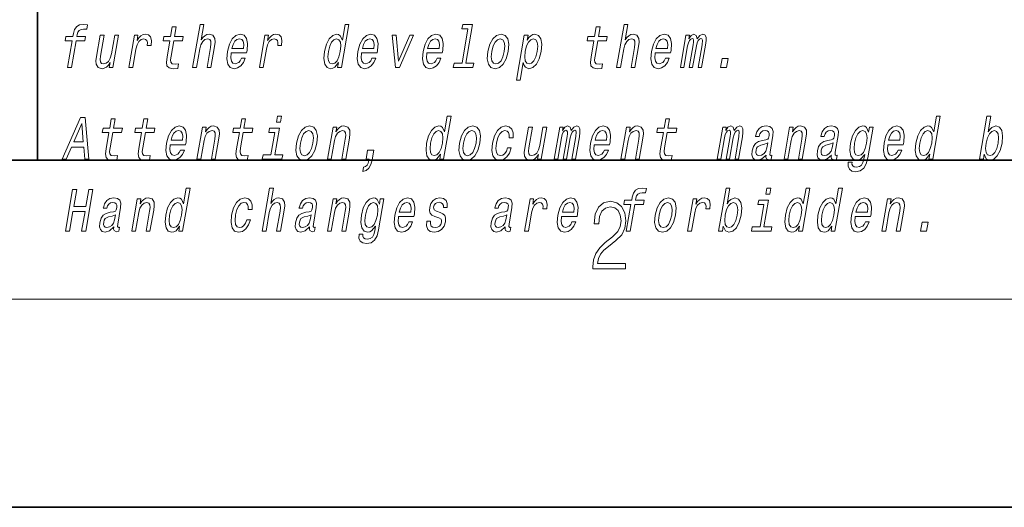
# Model space of a CAD drawing. Extents: x 0 to 210, y 0 to 297.
# Drawn here: x 70 to 99, y 0 to 14 of the extents above; entities that cross this region are included whole.
import ezdxf

# ---------------------------------------------------------------- set-up
doc = ezdxf.new("R2010")
doc.units = 0

msp = doc.modelspace()

# ---------------------------------------------------------------- linework, layer by layer
at = {"color": 7, "lineweight": 35}
for p, q in [((71, 31.5), (71, 10)), ((20, 10), (200, 10)), ((20, 10), (200, 10)), ((0, 0), (210, 0))]:
    msp.add_line(p, q, dxfattribs=at)
at = {"color": 7, "lineweight": 13}
msp.add_line((204, 6), (16, 6), dxfattribs=at)
for points in [[(71.997299, 13.441578), (71.863983, 12.673855), (71.975212, 12.673855), (72.108528, 13.441578), (72.36132, 13.441578), (72.383842, 13.571261), (72.13105, 13.571261), (72.140953, 13.628322), (72.161812, 13.697486), (72.19899, 13.744172), (72.25309, 13.771837), (72.325676, 13.782212), (72.419273, 13.775295), (72.442093, 13.906708), (72.323517, 13.915354), (72.212112, 13.899792), (72.128166, 13.853106), (72.06855, 13.771837), (72.034531, 13.655988), (72.019814, 13.571261), (71.816315, 13.571261), (71.7938, 13.441578)], [(73.633316, 12.673855), (73.744545, 12.673855), (73.836731, 13.204691), (73.870323, 13.332644), (73.920364, 13.424287), (73.985588, 13.479618), (74.063461, 13.498639), (74.116974, 13.486535), (74.152679, 13.451953), (74.167755, 13.393164), (74.162788, 13.313624), (74.275284, 13.313624), (74.284439, 13.453682), (74.260139, 13.55397), (74.201134, 13.614489), (74.109932, 13.635238), (74.043068, 13.621406), (73.981453, 13.586823), (73.921944, 13.528033), (73.86895, 13.448495), (73.895676, 13.602386), (73.794556, 13.602386)], [(74.814987, 13.441578), (74.734215, 12.976448), (74.715675, 12.826016), (74.733055, 12.72227), (74.793327, 12.661751), (74.909805, 12.641002), (75.042755, 12.649648), (75.065575, 12.781059), (74.967712, 12.770685), (74.882896, 12.784517), (74.843636, 12.827745), (74.836029, 12.900368), (74.849953, 13.002385), (74.926216, 13.441578), (75.180275, 13.441578), (75.202789, 13.571261), (74.94873, 13.571261), (74.995872, 13.842731), (74.884644, 13.842731), (74.837502, 13.571261), (74.645378, 13.571261), (74.622856, 13.441578)], [(75.473434, 12.673855), (75.584663, 12.673855), (75.677742, 13.209878), (75.710442, 13.332644), (75.762711, 13.422558), (75.829193, 13.477889), (75.908638, 13.498639), (75.966309, 13.481348), (75.996117, 13.434662), (76.001564, 13.356852), (75.989868, 13.253105), (75.889282, 12.673855), (76.000511, 12.673855), (76.106506, 13.284229), (76.122765, 13.406996), (76.117729, 13.509013), (76.059372, 13.602386), (75.948792, 13.635238), (75.883484, 13.623135), (75.823433, 13.590281), (75.768921, 13.538408), (75.722481, 13.467515), (75.800247, 13.915354), (75.689018, 13.915354)], [(76.584641, 13.094028), (77.029556, 13.094028), (77.043129, 13.164921), (77.057434, 13.363769), (77.027649, 13.512471), (76.954781, 13.602386), (76.842934, 13.635238), (76.721909, 13.600656), (76.616615, 13.503826), (76.53241, 13.346478), (76.476158, 13.138985), (76.458191, 12.926305), (76.488045, 12.770685), (76.558441, 12.673855), (76.666496, 12.641002), (76.76899, 12.66348), (76.860092, 12.72227), (76.935715, 12.815641), (76.991455, 12.940137), (76.881493, 12.940137), (76.846733, 12.870973), (76.804863, 12.819099), (76.704117, 12.777601), (76.635376, 12.796621), (76.591537, 12.857141), (76.573257, 12.955699), (76.58374, 13.08884)], [(77.396973, 12.673855), (77.508202, 12.673855), (77.600388, 13.204691), (77.63398, 13.332644), (77.684021, 13.424287), (77.749245, 13.479618), (77.827118, 13.498639), (77.88063, 13.486535), (77.916336, 13.451953), (77.931412, 13.393164), (77.926445, 13.313624), (78.03894, 13.313624), (78.048096, 13.453682), (78.023796, 13.55397), (77.964783, 13.614489), (77.873589, 13.635238), (77.806725, 13.621406), (77.74511, 13.586823), (77.6856, 13.528033), (77.632607, 13.448495), (77.659332, 13.602386), (77.558212, 13.602386)], [(79.679123, 12.81737), (79.654205, 12.673855), (79.765434, 12.673855), (79.981018, 13.915354), (79.871048, 13.915354), (79.792084, 13.460598), (79.730217, 13.59201), (79.6838, 13.623135), (79.626495, 13.635238), (79.513054, 13.600656), (79.412811, 13.503826), (79.331436, 13.348207), (79.276154, 13.138985), (79.258781, 12.929763), (79.285805, 12.772414), (79.352112, 12.673855), (79.45385, 12.641002), (79.515358, 12.653106), (79.573845, 12.68423)], [(80.348297, 13.094028), (80.793213, 13.094028), (80.806786, 13.164921), (80.821091, 13.363769), (80.791298, 13.512471), (80.718437, 13.602386), (80.60659, 13.635238), (80.485565, 13.600656), (80.380272, 13.503826), (80.296066, 13.346478), (80.239815, 13.138985), (80.22184, 12.926305), (80.251701, 12.770685), (80.322098, 12.673855), (80.430153, 12.641002), (80.532646, 12.66348), (80.623749, 12.72227), (80.699371, 12.815641), (80.755112, 12.940137), (80.645149, 12.940137), (80.61039, 12.870973), (80.56852, 12.819099), (80.467773, 12.777601), (80.399033, 12.796621), (80.355194, 12.857141), (80.336914, 12.955699), (80.347397, 13.08884)], [(82.230118, 13.094028), (82.675041, 13.094028), (82.688614, 13.164921), (82.702927, 13.363769), (82.673126, 13.512471), (82.600266, 13.602386), (82.488419, 13.635238), (82.367393, 13.600656), (82.2621, 13.503826), (82.177895, 13.346478), (82.121643, 13.138985), (82.103668, 12.926305), (82.13353, 12.770685), (82.203926, 12.673855), (82.311981, 12.641002), (82.414474, 12.66348), (82.505577, 12.72227), (82.5812, 12.815641), (82.636948, 12.940137), (82.526978, 12.940137), (82.492218, 12.870973), (82.450348, 12.819099), (82.349602, 12.777601), (82.280861, 12.796621), (82.237015, 12.857141), (82.218742, 12.955699), (82.229218, 13.08884)], [(83.415306, 13.787399), (83.244164, 12.801808), (83.015381, 12.801808), (82.993164, 12.673855), (83.560692, 12.673855), (83.582909, 12.801808), (83.355392, 12.801808), (83.548759, 13.915354), (83.2631, 13.915354), (83.240883, 13.787399)], [(83.989265, 13.137256), (83.972862, 12.926305), (84.003983, 12.770685), (84.079437, 12.673855), (84.197601, 12.641002), (84.325912, 12.673855), (84.434692, 12.768955), (84.519859, 12.924575), (84.578278, 13.137256), (84.593422, 13.348207), (84.562607, 13.505555), (84.486847, 13.600656), (84.370247, 13.635238), (84.240372, 13.600656), (84.131287, 13.503826), (84.04612, 13.348207)], [(85.123802, 13.458869), (85.148727, 13.602386), (85.037491, 13.602386), (84.813805, 12.3142), (84.925034, 12.3142), (85.012108, 12.815641), (85.037178, 12.734373), (85.072113, 12.680771), (85.176437, 12.641002), (85.288315, 12.673855), (85.388847, 12.772414), (85.470222, 12.928034), (85.527077, 13.138985), (85.543182, 13.348207), (85.515862, 13.503826), (85.449249, 13.600656), (85.349083, 13.635238), (85.286606, 13.624864), (85.22908, 13.59201), (85.175232, 13.536679)], [(87.046867, 13.441578), (86.966095, 12.976448), (86.947563, 12.826016), (86.964935, 12.72227), (87.025208, 12.661751), (87.141685, 12.641002), (87.274643, 12.649648), (87.297455, 12.781059), (87.199593, 12.770685), (87.114784, 12.784517), (87.075523, 12.827745), (87.067909, 12.900368), (87.081833, 13.002385), (87.158096, 13.441578), (87.412155, 13.441578), (87.434677, 13.571261), (87.180618, 13.571261), (87.22776, 13.842731), (87.116531, 13.842731), (87.069389, 13.571261), (86.877266, 13.571261), (86.854744, 13.441578)], [(87.705322, 12.673855), (87.816551, 12.673855), (87.90963, 13.209878), (87.942322, 13.332644), (87.994591, 13.422558), (88.061081, 13.477889), (88.140518, 13.498639), (88.198189, 13.481348), (88.227997, 13.434662), (88.233444, 13.356852), (88.221756, 13.253105), (88.12117, 12.673855), (88.232399, 12.673855), (88.338387, 13.284229), (88.354645, 13.406996), (88.349609, 13.509013), (88.291252, 13.602386), (88.180672, 13.635238), (88.115372, 13.623135), (88.055313, 13.590281), (88.000801, 13.538408), (87.954369, 13.467515), (88.032135, 13.915354), (87.920898, 13.915354)], [(88.816521, 13.094028), (89.261444, 13.094028), (89.275009, 13.164921), (89.289322, 13.363769), (89.259529, 13.512471), (89.186661, 13.602386), (89.074814, 13.635238), (88.953789, 13.600656), (88.848495, 13.503826), (88.764297, 13.346478), (88.708038, 13.138985), (88.690071, 12.926305), (88.719925, 12.770685), (88.790329, 12.673855), (88.898376, 12.641002), (89.00087, 12.66348), (89.09198, 12.72227), (89.167595, 12.815641), (89.223343, 12.940137), (89.113373, 12.940137), (89.078613, 12.870973), (89.036743, 12.819099), (88.936005, 12.777601), (88.867256, 12.796621), (88.823418, 12.857141), (88.805145, 12.955699), (88.81562, 13.08884)], [(89.542908, 12.673855), (89.645287, 12.673855), (89.753082, 13.294604), (89.77562, 13.387976), (89.806282, 13.455411), (89.842262, 13.49518), (89.882889, 13.510742), (89.910812, 13.49691), (89.925034, 13.462328), (89.924942, 13.403538), (89.915222, 13.325728), (89.802025, 12.673855), (89.898087, 12.673855), (90.005875, 13.294604), (90.028107, 13.386247), (90.058777, 13.453682), (90.096321, 13.49518), (90.136948, 13.510742), (90.164871, 13.49691), (90.179092, 13.462328), (90.168015, 13.325728), (90.054817, 12.673855), (90.157196, 12.673855), (90.268593, 13.315353), (90.285393, 13.448495), (90.282883, 13.550512), (90.25325, 13.61276), (90.191422, 13.635238), (90.108322, 13.600656), (90.031494, 13.500368), (90.001846, 13.598927), (89.929779, 13.635238), (89.85173, 13.600656), (89.785622, 13.503826), (89.802734, 13.602386), (89.704147, 13.602386)], [(73.33522, 13.602386), (73.223984, 13.602386), (73.130905, 13.066362), (73.096649, 12.941866), (73.04438, 12.851953), (72.97789, 12.796621), (72.900314, 12.77933), (72.843315, 12.793163), (72.812599, 12.834661), (72.803421, 12.905555), (72.815781, 13.005843), (72.919373, 13.602386), (72.808136, 13.602386), (72.702148, 12.99201), (72.684624, 12.869244), (72.690926, 12.767226), (72.748016, 12.673855), (72.859863, 12.641002), (72.925163, 12.653106), (72.984924, 12.68423), (73.040993, 12.737832), (73.09243, 12.815641), (73.067802, 12.673855), (73.173981, 12.673855)], [(76.606857, 13.221982), (76.641479, 13.34129), (76.690918, 13.429475), (76.752052, 13.483077), (76.823608, 13.502097), (76.887299, 13.483077), (76.92981, 13.429475), (76.946098, 13.34129), (76.936752, 13.221982)], [(79.621735, 13.498639), (79.690842, 13.474431), (79.734749, 13.406996), (79.748093, 13.294604), (79.733711, 13.138985), (79.693748, 12.981636), (79.641365, 12.869244), (79.573738, 12.800079), (79.496529, 12.777601), (79.430908, 12.800079), (79.389832, 12.869244), (79.37426, 12.983365), (79.389908, 13.138985), (79.428009, 13.292875), (79.48291, 13.405267), (79.548012, 13.474431)], [(80.370514, 13.221982), (80.405136, 13.34129), (80.454575, 13.429475), (80.515709, 13.483077), (80.587265, 13.502097), (80.650955, 13.483077), (80.693466, 13.429475), (80.709755, 13.34129), (80.700409, 13.221982)], [(81.322418, 12.673855), (81.439972, 12.673855), (81.848946, 13.602386), (81.733925, 13.602386), (81.413055, 12.853682), (81.348412, 13.602386), (81.232124, 13.602386)], [(82.252342, 13.221982), (82.286964, 13.34129), (82.336403, 13.429475), (82.397537, 13.483077), (82.469093, 13.502097), (82.532776, 13.483077), (82.575294, 13.429475), (82.591583, 13.34129), (82.582237, 13.221982)], [(84.103325, 13.138985), (84.141724, 13.294604), (84.196632, 13.406996), (84.265518, 13.47616), (84.346825, 13.500368), (84.418465, 13.47616), (84.463631, 13.408725), (84.479202, 13.294604), (84.464821, 13.138985), (84.424858, 12.981636), (84.369652, 12.867515), (84.300766, 12.79835), (84.221024, 12.775872), (84.14782, 12.79835), (84.102951, 12.867515), (84.087379, 12.981636)], [(85.181198, 12.777601), (85.110519, 12.800079), (85.068184, 12.869244), (85.053574, 12.981636), (85.069519, 13.138985), (85.107918, 13.294604), (85.16156, 13.406996), (85.227623, 13.474431), (85.306404, 13.498639), (85.370453, 13.474431), (85.412796, 13.405267), (85.427406, 13.292875), (85.413322, 13.138985), (85.373657, 12.983365), (85.319717, 12.869244), (85.253349, 12.800079)], [(88.838737, 13.221982), (88.87336, 13.34129), (88.922806, 13.429475), (88.983932, 13.483077), (89.055489, 13.502097), (89.119179, 13.483077), (89.161697, 13.429475), (89.177979, 13.34129), (89.16864, 13.221982)], [(90.702492, 12.673855), (90.876923, 12.673855), (90.921661, 12.931492), (90.747231, 12.931492)], [(71.711151, 10.030391), (71.827438, 10.030391), (71.980957, 10.383128), (72.331078, 10.383128), (72.362099, 10.030391), (72.480911, 10.030391), (72.368538, 11.23212), (72.239616, 11.23212)], [(73.057137, 10.798114), (72.976364, 10.332984), (72.957825, 10.182552), (72.975204, 10.078806), (73.035477, 10.018287), (73.151955, 9.997538), (73.284904, 10.006184), (73.307724, 10.137595), (73.209862, 10.127221), (73.125046, 10.141053), (73.085785, 10.184281), (73.078178, 10.256904), (73.092102, 10.358921), (73.168365, 10.798114), (73.422424, 10.798114), (73.444946, 10.927797), (73.19088, 10.927797), (73.238022, 11.199266), (73.126793, 11.199266), (73.079651, 10.927797), (72.887527, 10.927797), (72.865013, 10.798114)], [(73.998047, 10.798114), (73.917282, 10.332985), (73.898743, 10.182552), (73.916115, 10.078806), (73.976387, 10.018287), (74.092865, 9.997538), (74.225822, 10.006184), (74.248642, 10.137595), (74.150772, 10.127221), (74.065964, 10.141053), (74.026703, 10.184281), (74.019089, 10.256904), (74.033012, 10.358921), (74.109276, 10.798114), (74.363335, 10.798114), (74.385857, 10.927797), (74.131798, 10.927797), (74.17894, 11.199266), (74.067711, 11.199266), (74.020569, 10.927797), (73.828445, 10.927797), (73.805923, 10.798114)], [(76.820793, 10.798114), (76.740021, 10.332985), (76.721481, 10.182552), (76.738861, 10.078806), (76.799133, 10.018287), (76.915604, 9.997538), (77.048561, 10.006184), (77.071381, 10.137595), (76.973518, 10.127221), (76.888702, 10.141054), (76.849442, 10.184281), (76.841835, 10.256904), (76.855759, 10.358921), (76.932022, 10.798114), (77.186081, 10.798114), (77.208595, 10.927797), (76.954536, 10.927797), (77.001678, 11.199266), (76.89045, 11.199266), (76.843307, 10.927797), (76.651184, 10.927797), (76.628662, 10.798114)], [(78.038628, 11.27189), (77.921074, 11.27189), (77.891052, 11.098979), (78.008598, 11.098979)], [(82.625847, 10.173907), (82.600922, 10.030391), (82.712151, 10.030391), (82.927734, 11.27189), (82.817772, 11.27189), (82.738808, 10.817135), (82.676941, 10.948546), (82.630516, 10.979671), (82.573212, 10.991775), (82.45977, 10.957192), (82.359535, 10.860362), (82.27816, 10.704742), (82.22287, 10.495521), (82.205498, 10.286299), (82.232529, 10.12895), (82.298836, 10.030391), (82.400566, 9.997538), (82.462074, 10.009642), (82.520569, 10.040766)], [(89.052673, 10.798115), (88.971909, 10.332985), (88.953369, 10.182552), (88.970741, 10.078806), (89.031013, 10.018288), (89.147491, 9.997539), (89.280441, 10.006184), (89.303268, 10.137596), (89.205399, 10.127221), (89.12059, 10.141054), (89.081329, 10.184281), (89.073715, 10.256905), (89.087639, 10.358921), (89.163902, 10.798115), (89.417961, 10.798115), (89.440483, 10.927797), (89.186417, 10.927797), (89.233559, 11.199267), (89.12233, 11.199267), (89.075195, 10.927797), (88.883064, 10.927797), (88.86055, 10.798115)], [(96.739555, 10.173907), (96.714638, 10.030392), (96.825867, 10.030392), (97.041451, 11.27189), (96.93148, 11.27189), (96.852516, 10.817135), (96.790649, 10.948547), (96.744232, 10.979671), (96.686928, 10.991775), (96.573486, 10.957192), (96.473244, 10.860363), (96.391869, 10.704742), (96.336578, 10.495521), (96.319206, 10.286299), (96.346237, 10.12895), (96.412544, 10.030392), (96.514282, 9.997539), (96.57579, 10.009642), (96.634277, 10.040766)], [(98.309181, 10.173907), (98.368225, 10.040766), (98.473206, 9.997539), (98.585083, 10.030392), (98.68689, 10.12895), (98.767296, 10.286299), (98.823853, 10.495522), (98.839958, 10.704743), (98.812637, 10.860363), (98.746025, 10.957192), (98.645859, 10.991775), (98.526817, 10.946818), (98.47171, 10.891486), (98.420876, 10.817135), (98.499847, 11.27189), (98.388611, 11.27189), (98.173035, 10.030392), (98.284264, 10.030392)], [(72.046928, 10.530103), (72.274055, 11.059209), (72.317421, 10.530103)], [(74.82679, 10.450563), (75.271706, 10.450563), (75.285278, 10.521457), (75.299591, 10.720304), (75.269791, 10.869007), (75.19693, 10.958921), (75.085083, 10.991774), (74.964058, 10.957191), (74.858765, 10.860362), (74.774559, 10.703013), (74.718307, 10.495521), (74.700333, 10.282841), (74.730194, 10.127221), (74.800591, 10.030391), (74.908646, 9.997538), (75.011139, 10.020016), (75.102242, 10.078806), (75.177864, 10.172177), (75.233612, 10.296673), (75.123642, 10.296673), (75.088882, 10.227509), (75.047012, 10.175635), (74.946266, 10.134137), (74.877525, 10.153157), (74.833687, 10.213676), (74.815407, 10.312235), (74.82589, 10.445376)], [(74.849007, 10.578518), (74.883629, 10.697826), (74.933067, 10.786011), (74.994202, 10.839613), (75.065758, 10.858633), (75.129448, 10.839613), (75.171959, 10.786011), (75.188248, 10.697826), (75.178902, 10.578518)], [(75.597412, 10.030391), (75.708641, 10.030391), (75.80172, 10.566414), (75.834419, 10.68918), (75.886688, 10.779094), (75.953171, 10.834425), (76.032616, 10.855175), (76.090286, 10.837884), (76.120094, 10.791198), (76.125542, 10.713388), (76.113846, 10.609642), (76.01326, 10.030391), (76.124489, 10.030391), (76.230484, 10.640765), (76.246742, 10.763532), (76.241707, 10.865549), (76.18335, 10.958921), (76.072769, 10.991775), (76.006203, 10.979671), (75.946144, 10.946817), (75.889771, 10.891486), (75.840202, 10.817135), (75.864822, 10.958921), (75.758652, 10.958921)], [(77.841469, 10.158345), (77.975082, 10.927797), (77.689423, 10.927797), (77.666908, 10.798114), (77.841331, 10.798114), (77.73024, 10.158345), (77.502724, 10.158345), (77.480507, 10.030391), (78.049294, 10.030391), (78.071518, 10.158345)], [(78.467758, 10.493792), (78.451355, 10.282841), (78.482475, 10.127221), (78.55793, 10.030391), (78.676094, 9.997538), (78.804405, 10.030391), (78.913193, 10.125492), (78.998352, 10.281112), (79.05677, 10.493792), (79.071915, 10.704742), (79.0411, 10.862091), (78.96534, 10.957192), (78.84874, 10.991775), (78.718864, 10.957192), (78.609779, 10.860362), (78.524612, 10.704742)], [(78.581818, 10.495521), (78.620216, 10.65114), (78.675125, 10.763533), (78.744019, 10.832696), (78.825317, 10.856904), (78.896957, 10.832696), (78.942123, 10.765262), (78.957703, 10.65114), (78.943314, 10.495521), (78.903351, 10.338172), (78.848145, 10.224051), (78.779259, 10.154886), (78.699516, 10.132408), (78.626312, 10.154886), (78.581444, 10.224051), (78.565872, 10.338172)], [(79.361069, 10.030391), (79.472298, 10.030391), (79.565376, 10.566414), (79.598076, 10.68918), (79.650345, 10.779094), (79.716827, 10.834426), (79.796272, 10.855175), (79.853935, 10.837884), (79.883751, 10.791198), (79.889198, 10.713388), (79.877502, 10.609642), (79.776917, 10.030391), (79.888145, 10.030391), (79.994141, 10.640765), (80.010399, 10.763533), (80.005363, 10.865549), (79.947006, 10.958921), (79.836426, 10.991775), (79.769859, 10.979671), (79.709801, 10.946817), (79.653427, 10.891486), (79.603859, 10.817135), (79.628479, 10.958921), (79.522308, 10.958921)], [(82.568451, 10.855175), (82.637558, 10.830967), (82.681465, 10.763533), (82.694809, 10.65114), (82.680428, 10.495521), (82.640465, 10.338172), (82.588089, 10.22578), (82.520462, 10.156616), (82.443245, 10.134137), (82.377632, 10.156616), (82.336555, 10.22578), (82.320984, 10.339901), (82.336624, 10.495521), (82.374725, 10.649411), (82.429634, 10.761803), (82.494728, 10.830967)], [(83.172333, 10.493792), (83.155922, 10.282841), (83.187042, 10.127221), (83.262497, 10.030391), (83.380661, 9.997538), (83.508972, 10.030391), (83.61776, 10.125492), (83.702927, 10.281112), (83.761345, 10.493792), (83.776489, 10.704742), (83.745667, 10.862091), (83.669914, 10.957192), (83.553314, 10.991775), (83.423439, 10.957192), (83.314354, 10.860362), (83.229187, 10.704742)], [(83.286392, 10.495521), (83.324791, 10.65114), (83.3797, 10.763533), (83.448586, 10.832697), (83.529892, 10.856904), (83.601524, 10.832697), (83.646698, 10.765262), (83.66227, 10.65114), (83.647888, 10.495521), (83.607925, 10.338172), (83.552719, 10.224051), (83.483826, 10.154886), (83.404083, 10.132408), (83.330887, 10.154886), (83.286018, 10.224051), (83.270439, 10.338172)], [(84.605713, 10.65114), (84.715675, 10.65114), (84.716949, 10.789469), (84.681511, 10.898402), (84.608536, 10.965837), (84.503075, 10.991775), (84.375725, 10.957192), (84.26664, 10.860362), (84.181175, 10.703013), (84.124321, 10.492063), (84.106949, 10.282841), (84.136803, 10.127221), (84.209732, 10.030391), (84.326637, 9.997538), (84.439842, 10.023475), (84.53714, 10.096097), (84.615097, 10.210218), (84.666801, 10.362379), (84.560623, 10.362379), (84.524849, 10.26555), (84.476852, 10.192927), (84.41848, 10.14797), (84.354149, 10.134137), (84.280945, 10.156616), (84.237343, 10.22578), (84.222733, 10.338172), (84.238983, 10.49725), (84.277374, 10.652869), (84.332291, 10.765262), (84.401176, 10.834426), (84.47995, 10.858633), (84.542976, 10.843071), (84.585365, 10.803302), (84.606819, 10.737596)], [(85.691078, 10.958921), (85.579849, 10.958921), (85.486771, 10.422898), (85.452507, 10.298403), (85.400238, 10.208489), (85.333755, 10.153157), (85.25618, 10.135866), (85.199173, 10.149699), (85.168457, 10.191198), (85.159286, 10.262092), (85.171638, 10.362379), (85.27523, 10.958921), (85.164001, 10.958921), (85.058006, 10.348547), (85.040482, 10.22578), (85.046783, 10.123763), (85.103882, 10.030391), (85.215729, 9.997538), (85.281029, 10.009642), (85.340782, 10.040766), (85.396858, 10.094368), (85.448288, 10.172178), (85.423668, 10.030391), (85.529839, 10.030391)], [(85.903229, 10.030391), (86.005615, 10.030391), (86.113403, 10.65114), (86.135941, 10.744513), (86.166603, 10.811947), (86.202583, 10.851717), (86.243202, 10.867279), (86.271141, 10.853446), (86.285355, 10.818864), (86.285263, 10.760074), (86.275543, 10.682264), (86.162346, 10.030391), (86.258408, 10.030391), (86.366196, 10.65114), (86.388435, 10.742783), (86.419098, 10.810218), (86.456642, 10.851717), (86.497269, 10.867279), (86.5252, 10.853446), (86.539413, 10.818864), (86.528336, 10.682264), (86.415138, 10.030391), (86.517525, 10.030391), (86.628914, 10.671889), (86.645714, 10.805031), (86.643211, 10.907048), (86.613571, 10.969296), (86.551743, 10.991775), (86.468636, 10.957192), (86.391815, 10.856904), (86.362167, 10.955463), (86.2901, 10.991775), (86.212051, 10.957192), (86.145943, 10.860362), (86.163055, 10.958921), (86.064468, 10.958921)], [(87.05867, 10.450564), (87.503593, 10.450564), (87.517166, 10.521458), (87.531471, 10.720304), (87.501678, 10.869008), (87.42881, 10.958921), (87.316971, 10.991775), (87.195938, 10.957192), (87.090652, 10.860362), (87.006447, 10.703013), (86.950195, 10.495521), (86.93222, 10.282841), (86.962074, 10.127221), (87.032478, 10.030391), (87.140526, 9.997538), (87.243019, 10.020017), (87.334122, 10.078806), (87.409744, 10.172178), (87.465492, 10.296674), (87.35553, 10.296674), (87.320763, 10.227509), (87.278893, 10.175636), (87.178154, 10.134137), (87.109406, 10.153157), (87.065567, 10.213676), (87.047287, 10.312236), (87.05777, 10.445376)], [(87.080887, 10.578518), (87.115509, 10.697826), (87.164955, 10.786011), (87.226082, 10.839613), (87.297638, 10.858633), (87.361328, 10.839613), (87.403847, 10.786011), (87.420128, 10.697826), (87.410789, 10.578518)], [(87.8293, 10.030391), (87.940529, 10.030391), (88.033607, 10.566414), (88.066299, 10.68918), (88.118568, 10.779095), (88.185059, 10.834426), (88.264496, 10.855175), (88.322166, 10.837884), (88.351974, 10.791198), (88.357422, 10.713388), (88.345734, 10.609642), (88.245148, 10.030391), (88.356377, 10.030391), (88.462364, 10.640766), (88.478622, 10.763533), (88.473587, 10.86555), (88.41523, 10.958921), (88.304649, 10.991775), (88.238083, 10.979671), (88.178024, 10.946817), (88.121658, 10.891486), (88.072083, 10.817135), (88.09671, 10.958921), (87.990532, 10.958921)], [(90.607803, 10.030391), (90.710182, 10.030391), (90.81797, 10.65114), (90.840508, 10.744513), (90.871178, 10.811948), (90.90715, 10.851717), (90.947777, 10.867279), (90.975708, 10.853446), (90.989929, 10.818864), (90.98983, 10.760075), (90.98011, 10.682264), (90.866913, 10.030391), (90.962975, 10.030391), (91.07077, 10.65114), (91.093002, 10.742784), (91.123672, 10.810219), (91.161209, 10.851717), (91.201836, 10.867279), (91.229767, 10.853446), (91.243988, 10.818864), (91.23291, 10.682264), (91.119705, 10.030391), (91.222092, 10.030391), (91.333488, 10.67189), (91.350281, 10.805031), (91.347778, 10.907048), (91.318138, 10.969296), (91.256317, 10.991775), (91.17321, 10.957192), (91.09639, 10.856904), (91.066734, 10.955463), (90.994675, 10.991775), (90.916626, 10.957192), (90.85051, 10.860362), (90.86763, 10.958921), (90.769035, 10.958921)], [(92.017181, 10.151428), (92.016281, 10.146241), (92.01239, 10.087452), (92.024139, 10.045953), (92.098068, 10.013101), (92.162407, 10.026933), (92.182823, 10.144512), (92.15538, 10.139325), (92.123886, 10.161803), (92.129578, 10.230968), (92.213051, 10.711659), (92.219208, 10.834426), (92.189972, 10.920881), (92.12188, 10.972754), (92.016479, 10.991775), (91.906708, 10.971025), (91.81813, 10.912235), (91.752922, 10.820593), (91.715469, 10.699555), (91.713669, 10.68918), (91.813522, 10.68918), (91.834984, 10.761804), (91.871796, 10.813677), (91.922707, 10.844801), (91.989273, 10.856904), (92.049706, 10.848259), (92.089439, 10.822322), (92.108177, 10.777366), (92.106216, 10.715117), (92.088547, 10.642495), (92.062019, 10.606184), (92.008453, 10.588893), (91.911255, 10.57506), (91.79715, 10.543936), (91.710434, 10.488605), (91.649925, 10.402149), (91.6138, 10.274196), (91.606628, 10.160074), (91.631096, 10.075348), (91.684982, 10.021746), (91.768898, 10.002726), (91.892754, 10.039037)], [(92.533867, 10.030392), (92.645096, 10.030392), (92.738174, 10.566414), (92.770866, 10.68918), (92.823135, 10.779095), (92.889626, 10.834426), (92.96907, 10.855175), (93.026733, 10.837884), (93.056549, 10.791198), (93.061996, 10.713388), (93.050301, 10.609642), (92.949715, 10.030392), (93.060944, 10.030392), (93.166939, 10.640766), (93.183197, 10.763533), (93.178162, 10.86555), (93.119797, 10.958921), (93.009216, 10.991775), (92.942657, 10.979671), (92.882599, 10.946817), (92.826225, 10.891486), (92.776657, 10.817135), (92.801277, 10.958921), (92.695107, 10.958921)], [(93.899002, 10.151429), (93.898102, 10.146241), (93.894218, 10.087452), (93.905975, 10.045953), (93.979897, 10.013101), (94.044235, 10.026933), (94.064651, 10.144512), (94.037209, 10.139325), (94.005722, 10.161803), (94.011414, 10.230968), (94.094879, 10.711659), (94.101028, 10.834426), (94.071808, 10.920881), (94.003708, 10.972754), (93.898308, 10.991775), (93.788536, 10.971025), (93.699959, 10.912235), (93.63475, 10.820593), (93.597298, 10.699555), (93.595497, 10.689181), (93.695351, 10.689181), (93.716812, 10.761804), (93.753624, 10.813677), (93.804535, 10.844801), (93.871094, 10.856904), (93.931534, 10.848259), (93.971268, 10.822322), (93.990005, 10.777366), (93.988045, 10.715117), (93.970375, 10.642495), (93.943848, 10.606184), (93.890289, 10.588893), (93.793083, 10.57506), (93.678978, 10.543936), (93.59227, 10.488605), (93.531754, 10.402149), (93.495628, 10.274196), (93.488449, 10.160074), (93.512924, 10.075348), (93.566818, 10.021746), (93.650726, 10.002726), (93.774582, 10.039037)], [(94.951241, 10.07189), (95.10527, 10.958921), (94.9991, 10.958921), (94.972977, 10.808489), (94.909485, 10.945088), (94.862404, 10.979671), (94.805099, 10.991775), (94.69165, 10.957192), (94.591415, 10.860362), (94.51004, 10.704742), (94.45475, 10.495521), (94.43708, 10.28457), (94.464409, 10.12895), (94.530716, 10.030392), (94.632446, 9.997539), (94.695221, 10.009642), (94.75119, 10.040766), (94.862488, 10.172178), (94.839661, 10.040766), (94.811539, 9.937019), (94.770821, 9.862668), (94.710228, 9.81944), (94.627892, 9.803879), (94.560173, 9.814253), (94.515381, 9.84019), (94.494118, 9.885146), (94.495781, 9.945665), (94.388344, 9.945665), (94.387146, 9.938748), (94.384354, 9.828086), (94.420502, 9.745089), (94.492088, 9.691486), (94.598755, 9.672466), (94.734711, 9.698402), (94.834534, 9.771026), (94.905746, 9.89725)], [(94.569778, 10.495521), (94.607872, 10.649411), (94.661819, 10.763533), (94.726616, 10.830968), (94.801605, 10.855175), (94.871971, 10.830968), (94.915878, 10.763533), (94.930191, 10.649411), (94.916107, 10.495521), (94.876144, 10.338172), (94.822495, 10.22578), (94.754868, 10.156616), (94.676392, 10.134138), (94.609512, 10.156616), (94.568436, 10.22578), (94.554123, 10.339901)], [(95.526901, 10.450564), (95.971817, 10.450564), (95.98539, 10.521458), (95.999695, 10.720304), (95.969902, 10.869008), (95.897041, 10.958921), (95.785194, 10.991775), (95.664169, 10.957192), (95.558876, 10.860363), (95.47467, 10.703013), (95.418419, 10.495521), (95.400444, 10.282841), (95.430305, 10.127221), (95.500702, 10.030392), (95.608757, 9.997539), (95.71125, 10.020017), (95.802353, 10.078806), (95.877975, 10.172178), (95.933716, 10.296674), (95.823753, 10.296674), (95.788986, 10.227509), (95.747116, 10.175636), (95.646378, 10.134138), (95.577637, 10.153158), (95.533798, 10.213676), (95.515518, 10.312236), (95.526001, 10.445377)], [(95.549118, 10.578518), (95.58374, 10.697826), (95.633179, 10.786011), (95.694305, 10.839613), (95.765869, 10.858633), (95.829559, 10.839613), (95.87207, 10.786011), (95.888351, 10.697826), (95.879013, 10.578518)], [(96.682167, 10.855175), (96.751274, 10.830968), (96.795174, 10.763533), (96.808525, 10.65114), (96.794144, 10.495521), (96.754181, 10.338172), (96.701797, 10.22578), (96.634171, 10.156616), (96.556961, 10.134138), (96.491341, 10.156616), (96.450264, 10.22578), (96.434692, 10.339901), (96.45034, 10.495521), (96.488434, 10.649411), (96.543343, 10.761804), (96.608444, 10.830968)], [(98.710098, 10.495522), (98.670433, 10.339902), (98.616486, 10.22578), (98.550125, 10.156616), (98.477966, 10.134138), (98.407303, 10.156616), (98.36496, 10.22578), (98.350349, 10.338172), (98.366295, 10.495521), (98.404694, 10.65114), (98.458336, 10.763533), (98.524399, 10.830968), (98.60318, 10.855175), (98.667229, 10.830968), (98.709564, 10.761804), (98.724182, 10.649411)], [(80.47641, 10.030391), (80.561096, 10.030391), (80.555389, 9.997538), (80.53466, 9.914541), (80.504227, 9.855751), (80.462234, 9.817711), (80.405838, 9.798691), (80.385422, 9.681111), (80.47744, 9.708777), (80.553017, 9.772754), (80.609917, 9.874771), (80.647537, 10.011371), (80.695877, 10.289757), (80.521454, 10.289757)], [(92.03997, 10.355463), (92.009186, 10.26555), (91.956726, 10.196385), (91.888252, 10.151428), (91.810974, 10.135867), (91.76445, 10.144512), (91.735123, 10.172178), (91.722046, 10.220592), (91.727432, 10.288028), (91.742996, 10.348547), (91.770729, 10.391774), (91.860031, 10.440189), (91.966019, 10.460938), (92.065491, 10.502438)], [(93.921799, 10.355463), (93.891014, 10.26555), (93.838562, 10.196385), (93.770081, 10.151429), (93.692802, 10.135867), (93.646271, 10.144512), (93.616951, 10.172178), (93.603867, 10.220593), (93.609261, 10.288028), (93.624825, 10.348547), (93.652557, 10.391774), (93.741859, 10.440189), (93.847839, 10.460938), (93.947319, 10.502438)], [(71.802155, 7.957192), (71.919708, 7.957192), (72.017593, 8.520881), (72.368973, 8.520881), (72.271095, 7.957192), (72.387375, 7.957192), (72.595757, 9.157192), (72.479469, 9.157192), (72.394501, 8.667854), (72.043114, 8.667854), (72.128082, 9.157192), (72.010536, 9.157192)], [(75.098534, 8.100708), (75.073608, 7.957192), (75.184845, 7.957192), (75.400429, 9.19869), (75.290459, 9.19869), (75.211494, 8.743936), (75.149628, 8.875347), (75.10321, 8.906471), (75.045898, 8.918575), (74.932457, 8.883993), (74.832222, 8.787163), (74.750847, 8.631543), (74.695557, 8.422321), (74.678185, 8.213099), (74.705215, 8.055751), (74.771523, 7.957192), (74.873253, 7.924339), (74.934761, 7.936443), (74.993256, 7.967566)], [(77.47924, 7.957192), (77.590469, 7.957192), (77.683548, 8.493216), (77.716248, 8.615982), (77.768517, 8.705895), (77.834999, 8.761227), (77.914444, 8.781976), (77.972107, 8.764685), (78.001923, 8.717999), (78.00737, 8.640189), (77.995674, 8.536443), (77.895088, 7.957192), (78.006317, 7.957192), (78.112312, 8.567567), (78.128571, 8.690333), (78.123535, 8.792351), (78.065178, 8.885722), (77.954597, 8.918575), (77.889297, 8.906471), (77.829239, 8.873619), (77.774727, 8.821745), (77.728287, 8.750852), (77.806053, 9.19869), (77.694824, 9.19869)], [(88.116814, 8.724916), (87.983505, 7.957192), (88.094734, 7.957192), (88.228043, 8.724916), (88.480843, 8.724916), (88.503357, 8.854599), (88.250565, 8.854599), (88.260475, 8.911659), (88.281326, 8.980824), (88.318512, 9.02751), (88.372604, 9.055175), (88.44519, 9.06555), (88.538788, 9.058633), (88.561607, 9.190045), (88.443031, 9.19869), (88.331627, 9.183129), (88.247681, 9.136443), (88.188065, 9.055175), (88.154045, 8.939325), (88.139336, 8.854599), (87.935837, 8.854599), (87.913315, 8.724916)], [(90.781868, 8.100708), (90.840912, 7.967567), (90.945892, 7.924339), (91.05777, 7.957192), (91.159576, 8.055752), (91.239983, 8.2131), (91.296539, 8.422322), (91.312645, 8.631544), (91.285324, 8.787164), (91.218712, 8.883993), (91.118546, 8.918575), (90.999504, 8.873619), (90.944397, 8.818288), (90.893562, 8.743936), (90.972534, 9.198691), (90.861298, 9.198691), (90.645721, 7.957192), (90.75695, 7.957192)], [(92.152336, 9.198691), (92.03479, 9.198691), (92.004761, 9.025781), (92.122314, 9.025781)], [(92.975899, 8.100708), (92.950981, 7.957192), (93.06221, 7.957192), (93.277794, 9.198691), (93.167824, 9.198691), (93.08886, 8.743936), (93.026993, 8.875348), (92.980576, 8.906472), (92.923271, 8.918575), (92.80983, 8.883993), (92.709587, 8.787164), (92.628212, 8.631544), (92.572922, 8.422322), (92.55555, 8.2131), (92.582581, 8.055752), (92.648888, 7.957192), (92.750626, 7.924339), (92.812134, 7.936443), (92.870621, 7.967567)], [(93.916817, 8.100708), (93.891891, 7.957192), (94.00312, 7.957192), (94.218704, 9.198691), (94.108742, 9.198691), (94.02977, 8.743936), (93.967903, 8.875348), (93.921486, 8.906472), (93.864182, 8.918575), (93.75074, 8.883993), (93.650505, 8.787164), (93.56913, 8.631544), (93.51384, 8.422322), (93.496468, 8.2131), (93.523499, 8.055752), (93.589798, 7.957192), (93.691536, 7.924339), (93.753044, 7.936443), (93.811539, 7.967567)], [(73.198898, 8.07823), (73.197998, 8.073042), (73.194107, 8.014253), (73.205864, 7.972754), (73.279785, 7.939901), (73.344124, 7.953734), (73.36454, 8.071313), (73.337097, 8.066126), (73.305611, 8.088604), (73.311302, 8.157768), (73.394768, 8.63846), (73.400925, 8.761227), (73.371696, 8.847682), (73.303596, 8.899555), (73.198204, 8.918575), (73.088425, 8.897826), (72.999847, 8.839036), (72.934639, 8.747394), (72.897186, 8.626356), (72.895386, 8.615982), (72.995239, 8.615982), (73.016701, 8.688604), (73.053513, 8.740478), (73.104424, 8.771602), (73.17099, 8.783705), (73.231422, 8.77506), (73.271156, 8.749123), (73.289894, 8.704166), (73.287933, 8.641918), (73.270264, 8.569296), (73.243736, 8.532985), (73.190178, 8.515694), (73.092972, 8.501861), (72.978867, 8.470737), (72.892159, 8.415405), (72.831642, 8.32895), (72.795517, 8.200996), (72.788345, 8.086875), (72.812813, 8.002149), (72.866707, 7.948546), (72.950615, 7.929526), (73.074471, 7.965837)], [(73.715584, 7.957192), (73.826813, 7.957192), (73.919891, 8.493216), (73.952591, 8.615982), (74.00486, 8.705895), (74.071342, 8.761227), (74.150787, 8.781976), (74.20845, 8.764685), (74.238266, 8.717999), (74.243713, 8.640189), (74.232018, 8.536443), (74.131432, 7.957192), (74.242661, 7.957192), (74.348656, 8.567567), (74.364914, 8.690333), (74.359879, 8.792351), (74.301521, 8.885722), (74.190941, 8.918575), (74.124374, 8.906471), (74.064316, 8.873618), (74.007942, 8.818287), (73.958374, 8.743936), (73.982994, 8.885722), (73.876823, 8.885722)], [(77.0784, 8.577941), (77.188362, 8.577941), (77.189636, 8.716269), (77.154198, 8.825204), (77.081223, 8.892639), (76.975761, 8.918575), (76.848412, 8.883993), (76.739326, 8.787163), (76.653862, 8.629814), (76.597008, 8.418863), (76.579636, 8.209641), (76.609489, 8.054022), (76.682419, 7.957192), (76.799324, 7.924339), (76.912529, 7.950275), (77.009827, 8.022898), (77.087784, 8.137019), (77.139488, 8.289181), (77.03331, 8.289181), (76.997536, 8.19235), (76.949539, 8.119728), (76.891167, 8.074771), (76.826836, 8.060939), (76.753632, 8.083417), (76.71003, 8.152581), (76.695419, 8.264973), (76.71167, 8.424051), (76.750069, 8.57967), (76.80497, 8.692062), (76.873863, 8.761227), (76.952637, 8.785434), (77.015663, 8.769873), (77.058052, 8.730103), (77.079506, 8.664396)], [(78.844383, 8.07823), (78.843483, 8.073042), (78.839592, 8.014253), (78.851349, 7.972754), (78.92527, 7.939901), (78.989609, 7.953734), (79.010025, 8.071313), (78.982582, 8.066126), (78.951096, 8.088604), (78.956787, 8.157768), (79.040253, 8.63846), (79.046402, 8.761227), (79.017181, 8.847682), (78.949081, 8.899555), (78.843689, 8.918575), (78.73391, 8.897826), (78.645332, 8.839037), (78.580124, 8.747394), (78.542671, 8.626356), (78.540871, 8.615982), (78.640724, 8.615982), (78.662186, 8.688604), (78.698997, 8.740478), (78.749908, 8.771602), (78.816475, 8.783705), (78.876907, 8.77506), (78.916641, 8.749123), (78.935379, 8.704166), (78.933418, 8.641918), (78.915749, 8.569296), (78.889221, 8.532985), (78.835663, 8.515694), (78.738457, 8.501861), (78.624352, 8.470737), (78.537643, 8.415405), (78.477127, 8.32895), (78.441002, 8.200996), (78.433823, 8.086875), (78.458298, 8.002149), (78.512192, 7.948546), (78.5961, 7.929526), (78.719955, 7.965837)], [(79.361069, 7.957192), (79.472298, 7.957192), (79.565376, 8.493216), (79.598076, 8.615982), (79.650345, 8.705895), (79.716827, 8.761227), (79.796272, 8.781976), (79.853935, 8.764685), (79.883751, 8.717999), (79.889198, 8.640189), (79.877502, 8.536443), (79.776917, 7.957192), (79.888145, 7.957192), (79.994141, 8.567567), (80.010399, 8.690333), (80.005363, 8.792351), (79.947006, 8.885722), (79.836426, 8.918575), (79.769859, 8.906471), (79.709801, 8.873619), (79.653427, 8.818287), (79.603859, 8.743936), (79.628479, 8.885722), (79.522308, 8.885722)], [(80.837532, 7.998691), (80.991562, 8.885722), (80.885391, 8.885722), (80.859268, 8.735291), (80.795776, 8.871889), (80.748688, 8.906471), (80.691383, 8.918575), (80.577942, 8.883993), (80.477707, 8.787164), (80.396332, 8.631544), (80.341042, 8.422322), (80.323372, 8.21137), (80.3507, 8.055751), (80.417007, 7.957192), (80.518738, 7.924339), (80.581512, 7.936443), (80.637474, 7.967567), (80.748772, 8.098979), (80.725952, 7.967567), (80.69783, 7.863821), (80.657104, 7.789469), (80.596512, 7.746241), (80.514183, 7.730679), (80.446465, 7.741054), (80.401672, 7.766991), (80.380409, 7.811947), (80.382072, 7.872466), (80.274628, 7.872466), (80.27343, 7.86555), (80.270645, 7.754887), (80.306793, 7.671889), (80.37838, 7.618287), (80.485039, 7.599267), (80.621002, 7.625204), (80.720825, 7.697826), (80.792038, 7.824051)], [(81.413185, 8.377365), (81.858109, 8.377365), (81.871681, 8.448258), (81.885986, 8.647106), (81.856194, 8.795809), (81.783325, 8.885722), (81.671486, 8.918575), (81.550453, 8.883993), (81.44516, 8.787164), (81.360962, 8.629815), (81.304703, 8.422322), (81.286736, 8.209641), (81.316589, 8.054022), (81.386993, 7.957192), (81.495041, 7.924339), (81.597534, 7.946817), (81.688644, 8.005608), (81.764259, 8.098979), (81.820007, 8.223475), (81.710037, 8.223475), (81.675278, 8.15431), (81.633408, 8.102437), (81.532669, 8.060939), (81.463928, 8.079959), (81.420082, 8.140477), (81.401802, 8.239037), (81.412285, 8.372178)], [(82.610214, 8.498403), (82.508781, 8.532985), (82.436058, 8.572754), (82.42363, 8.654022), (82.441124, 8.711082), (82.474869, 8.752582), (82.522354, 8.778518), (82.58609, 8.788893), (82.643692, 8.778518), (82.685059, 8.747394), (82.707283, 8.700708), (82.709114, 8.63846), (82.817818, 8.63846), (82.818413, 8.641918), (82.81897, 8.754311), (82.782463, 8.842495), (82.711174, 8.897826), (82.608604, 8.918575), (82.497566, 8.897826), (82.409286, 8.840766), (82.345284, 8.75604), (82.311501, 8.648835), (82.304855, 8.545089), (82.327637, 8.472466), (82.376778, 8.420593), (82.455154, 8.384281), (82.571823, 8.342783), (82.640152, 8.299556), (82.654373, 8.264974), (82.652946, 8.2131), (82.630463, 8.149123), (82.591721, 8.100708), (82.537018, 8.069584), (82.46949, 8.05921), (82.401772, 8.069584), (82.357521, 8.105895), (82.333603, 8.164685), (82.333809, 8.245953), (82.226372, 8.245953), (82.220047, 8.107624), (82.254456, 8.007337), (82.326103, 7.946817), (82.435959, 7.924339), (82.558678, 7.946817), (82.656395, 8.007337), (82.726303, 8.104166), (82.767181, 8.230392), (82.772194, 8.339325), (82.745918, 8.413676), (82.689865, 8.462091)], [(84.489868, 8.07823), (84.488968, 8.073042), (84.485077, 8.014253), (84.496834, 7.972754), (84.570755, 7.939901), (84.635094, 7.953734), (84.65551, 8.071313), (84.628067, 8.066126), (84.596581, 8.088604), (84.602272, 8.157768), (84.685738, 8.63846), (84.691887, 8.761227), (84.662666, 8.847682), (84.594566, 8.899555), (84.489166, 8.918575), (84.379395, 8.897826), (84.290817, 8.839037), (84.225609, 8.747394), (84.188156, 8.626356), (84.186356, 8.615982), (84.286209, 8.615982), (84.307671, 8.688604), (84.344482, 8.740478), (84.395393, 8.771602), (84.46196, 8.783705), (84.522392, 8.77506), (84.562126, 8.749123), (84.580864, 8.704166), (84.578903, 8.641918), (84.561234, 8.569296), (84.534706, 8.532985), (84.481148, 8.515694), (84.383942, 8.501861), (84.269836, 8.470737), (84.183128, 8.415405), (84.122612, 8.32895), (84.086487, 8.200996), (84.079315, 8.086875), (84.103783, 8.002149), (84.157669, 7.948547), (84.241585, 7.929526), (84.36544, 7.965838)], [(85.048264, 7.957192), (85.159492, 7.957192), (85.251671, 8.488028), (85.285271, 8.615982), (85.335312, 8.707624), (85.400536, 8.762956), (85.478409, 8.781976), (85.531921, 8.769873), (85.567627, 8.735291), (85.582703, 8.6765), (85.577736, 8.596962), (85.690231, 8.596962), (85.699387, 8.73702), (85.675087, 8.837308), (85.616074, 8.897826), (85.524879, 8.918575), (85.458015, 8.904742), (85.396393, 8.870161), (85.336891, 8.811371), (85.283897, 8.731833), (85.310623, 8.885722), (85.209503, 8.885722)], [(86.117752, 8.377365), (86.562675, 8.377365), (86.576248, 8.448258), (86.590561, 8.647106), (86.56076, 8.795809), (86.4879, 8.885722), (86.376053, 8.918575), (86.255028, 8.883993), (86.149734, 8.787164), (86.065529, 8.629815), (86.009277, 8.422322), (85.991302, 8.209641), (86.021164, 8.054022), (86.09156, 7.957192), (86.199615, 7.924339), (86.302109, 7.946818), (86.393211, 8.005608), (86.468834, 8.098979), (86.524582, 8.223475), (86.414612, 8.223475), (86.379852, 8.15431), (86.337982, 8.102437), (86.237236, 8.060939), (86.168495, 8.079959), (86.124649, 8.140477), (86.106377, 8.239037), (86.116852, 8.372178)], [(87.019279, 6.874945), (87.960175, 6.874945), (87.960175, 7.030716), (87.154884, 7.030716), (87.179924, 7.167017), (87.242508, 7.292191), (87.336388, 7.406238), (87.467819, 7.520286), (87.684792, 7.684402), (87.851685, 7.856864), (87.939308, 8.040452), (87.968513, 8.257421), (87.937225, 8.488297), (87.847511, 8.666322), (87.707741, 8.777587), (87.526237, 8.819312), (87.328041, 8.774806), (87.182007, 8.649632), (87.088127, 8.449353), (87.052658, 8.173971), (87.190353, 8.173971), (87.211212, 8.382594), (87.275887, 8.532803), (87.380196, 8.621816), (87.522064, 8.655195), (87.649323, 8.627378), (87.747375, 8.549493), (87.807877, 8.421537), (87.830826, 8.251857), (87.807877, 8.08774), (87.741119, 7.948658), (87.588821, 7.79845), (87.37603, 7.628769), (87.217476, 7.475779), (87.104813, 7.314444), (87.038055, 7.136419), (87.017197, 6.933359)], [(88.817818, 8.420593), (88.801407, 8.209642), (88.832527, 8.054023), (88.907982, 7.957192), (89.026146, 7.924339), (89.154457, 7.957192), (89.263245, 8.052293), (89.348412, 8.207912), (89.40683, 8.420593), (89.421974, 8.631544), (89.391151, 8.788893), (89.315399, 8.883993), (89.198792, 8.918575), (89.068924, 8.883993), (88.959839, 8.787164), (88.874672, 8.631544)], [(89.752838, 7.957192), (89.864067, 7.957192), (89.956245, 8.488029), (89.989838, 8.615982), (90.039879, 8.707624), (90.105103, 8.762956), (90.182983, 8.781977), (90.236496, 8.769873), (90.272202, 8.735291), (90.28727, 8.6765), (90.282303, 8.596962), (90.394798, 8.596962), (90.403954, 8.73702), (90.379654, 8.837308), (90.320648, 8.897826), (90.229454, 8.918575), (90.16259, 8.904743), (90.100967, 8.870161), (90.041466, 8.811371), (89.988464, 8.731833), (90.01519, 8.885723), (89.91407, 8.885723)], [(91.955185, 8.085146), (92.088791, 8.854599), (91.803131, 8.854599), (91.780617, 8.724916), (91.955048, 8.724916), (91.843948, 8.085146), (91.616432, 8.085146), (91.594215, 7.957192), (92.16301, 7.957192), (92.185226, 8.085146)], [(94.585983, 8.377365), (95.030899, 8.377365), (95.044479, 8.448258), (95.058784, 8.647106), (95.028992, 8.795809), (94.956123, 8.885723), (94.844284, 8.918575), (94.723251, 8.883993), (94.617958, 8.787164), (94.53376, 8.629815), (94.477501, 8.422322), (94.459534, 8.209642), (94.489388, 8.054023), (94.559784, 7.957192), (94.667839, 7.924339), (94.770332, 7.946818), (94.861435, 8.005608), (94.937057, 8.098979), (94.992805, 8.223475), (94.882843, 8.223475), (94.848076, 8.15431), (94.806206, 8.102437), (94.705467, 8.060939), (94.636719, 8.079959), (94.59288, 8.140478), (94.5746, 8.239037), (94.585083, 8.372178)], [(95.356613, 7.957192), (95.467834, 7.957192), (95.560913, 8.493216), (95.593613, 8.615982), (95.645882, 8.705895), (95.712372, 8.761227), (95.791809, 8.781977), (95.84948, 8.764686), (95.879288, 8.717999), (95.884735, 8.64019), (95.873047, 8.536444), (95.772461, 7.957192), (95.88369, 7.957192), (95.989677, 8.567567), (96.005936, 8.690333), (96.0009, 8.792351), (95.942543, 8.885723), (95.831963, 8.918576), (95.765396, 8.906472), (95.705338, 8.873619), (95.648964, 8.818288), (95.599396, 8.743937), (95.624023, 8.885723), (95.517845, 8.885723)], [(75.041138, 8.781976), (75.110245, 8.757769), (75.154152, 8.690333), (75.167496, 8.577941), (75.153114, 8.422321), (75.113152, 8.264973), (75.060776, 8.152581), (74.993149, 8.083417), (74.915932, 8.060939), (74.850319, 8.083417), (74.809242, 8.152581), (74.793671, 8.266702), (74.809311, 8.422321), (74.847412, 8.576212), (74.902321, 8.688604), (74.967415, 8.757769)], [(80.456062, 8.422322), (80.494164, 8.576212), (80.548103, 8.690333), (80.6129, 8.757769), (80.687889, 8.781976), (80.758263, 8.757769), (80.802162, 8.690333), (80.816475, 8.576212), (80.802391, 8.422322), (80.762428, 8.264973), (80.708786, 8.152581), (80.641159, 8.083417), (80.562683, 8.060939), (80.495804, 8.083417), (80.454727, 8.152581), (80.440414, 8.266703)], [(81.435402, 8.505319), (81.470024, 8.624627), (81.51947, 8.712811), (81.580597, 8.766414), (81.652153, 8.785435), (81.715843, 8.766414), (81.758362, 8.712811), (81.774643, 8.624627), (81.765305, 8.505319)], [(86.139977, 8.50532), (86.174599, 8.624627), (86.224037, 8.712811), (86.285172, 8.766415), (86.356728, 8.785435), (86.42041, 8.766415), (86.462929, 8.712811), (86.479218, 8.624627), (86.469872, 8.50532)], [(88.93187, 8.422322), (88.970276, 8.577942), (89.025177, 8.690333), (89.09407, 8.759498), (89.175377, 8.783706), (89.247009, 8.759498), (89.292175, 8.692062), (89.307755, 8.577942), (89.293365, 8.422322), (89.25341, 8.264974), (89.198196, 8.150852), (89.129311, 8.081688), (89.049568, 8.05921), (88.976364, 8.081688), (88.931503, 8.150852), (88.915924, 8.264974)], [(91.182785, 8.422322), (91.14312, 8.266703), (91.089172, 8.152581), (91.022812, 8.083417), (90.950653, 8.060939), (90.87999, 8.083417), (90.837646, 8.152581), (90.823036, 8.264974), (90.838982, 8.422322), (90.87738, 8.577942), (90.931023, 8.690333), (90.997086, 8.757769), (91.075867, 8.781977), (91.139915, 8.757769), (91.182251, 8.688604), (91.196869, 8.576213)], [(92.91851, 8.781977), (92.987617, 8.757769), (93.031517, 8.690333), (93.044868, 8.577942), (93.030487, 8.422322), (92.990524, 8.264974), (92.938141, 8.152581), (92.870514, 8.083417), (92.793304, 8.060939), (92.727684, 8.083417), (92.686607, 8.152581), (92.671036, 8.266703), (92.686684, 8.422322), (92.724777, 8.576213), (92.779686, 8.688604), (92.844788, 8.757769)], [(93.859421, 8.781977), (93.928528, 8.757769), (93.972435, 8.690333), (93.985779, 8.577942), (93.971397, 8.422322), (93.931435, 8.264974), (93.879059, 8.152581), (93.811432, 8.083417), (93.734215, 8.060939), (93.668602, 8.083417), (93.627525, 8.152581), (93.611946, 8.266703), (93.627594, 8.422322), (93.665695, 8.576213), (93.720604, 8.688604), (93.785698, 8.757769)], [(94.6082, 8.50532), (94.642822, 8.624628), (94.692261, 8.712812), (94.753395, 8.766415), (94.824951, 8.785435), (94.888641, 8.766415), (94.931152, 8.712812), (94.947441, 8.624628), (94.938095, 8.50532)], [(73.221687, 8.282264), (73.19091, 8.19235), (73.138451, 8.123186), (73.069969, 8.07823), (72.992691, 8.062668), (72.946167, 8.071313), (72.91684, 8.098979), (72.903763, 8.147394), (72.909149, 8.214828), (72.924713, 8.275348), (72.952446, 8.318575), (73.041748, 8.36699), (73.147736, 8.387739), (73.247208, 8.429238)], [(78.867172, 8.282264), (78.836395, 8.19235), (78.783936, 8.123186), (78.715454, 8.07823), (78.638176, 8.062668), (78.591652, 8.071313), (78.562325, 8.098979), (78.549248, 8.147394), (78.554634, 8.214829), (78.570198, 8.275348), (78.597931, 8.318576), (78.687233, 8.36699), (78.793221, 8.38774), (78.892693, 8.429238)], [(84.512657, 8.282265), (84.481873, 8.19235), (84.42942, 8.123186), (84.360939, 8.07823), (84.283661, 8.062668), (84.237137, 8.071313), (84.207809, 8.098979), (84.194733, 8.147394), (84.200119, 8.214829), (84.215683, 8.275348), (84.243416, 8.318576), (84.332718, 8.36699), (84.438705, 8.38774), (84.538177, 8.429238)], [(96.471954, 7.957192), (96.646378, 7.957192), (96.691116, 8.214829), (96.516693, 8.214829)]]:
    msp.add_lwpolyline(points, close=True, dxfattribs=at)

doc.saveas('drawing.dxf')
